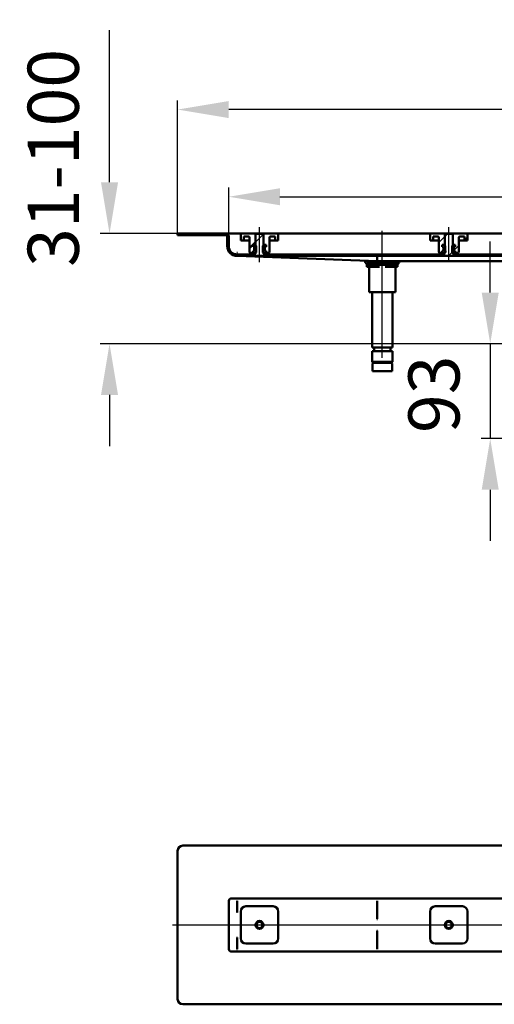
# Model space of a CAD drawing. Units: millimetres. Extents: x -812 to 543, y -270 to 729.
# Drawn here: x -812 to -348, y -233 to 729 of the extents above; entities that cross this region are included whole.
import ezdxf
from ezdxf.lldxf.tags import DXFTag

# ---------------------------------------------------------------- set-up
doc = ezdxf.new("R2010")
doc.units = ezdxf.units.MM
doc.header["$LTSCALE"] = 5
doc.layers.add('LC-001-100-D00-0', color=1, linetype='ByBlock')
doc.layers.add('LC-002-003-----0', color=2, linetype='ByBlock')
doc.styles.add('LCTX15-400-0-0pDIN-Schrift', font='STANDARD', dxfattribs={"width": 0.8, "oblique": 15, "height": 2.5})
tags = doc.linetypes.add('DASHDOT', pattern=[7.5, 5, -1.25, 0, -1.25]).pattern_tags.tags
tags[10:11] = [DXFTag(74, 4), DXFTag(75, 0), DXFTag(340, '0'), DXFTag(46, 1.0), DXFTag(50, 0.0), DXFTag(44, 0.0), DXFTag(45, 0.0)]
tags[8:9] = [DXFTag(74, 4), DXFTag(75, 0), DXFTag(340, '0'), DXFTag(46, 1.0), DXFTag(50, 0.0), DXFTag(44, 0.0), DXFTag(45, 0.0)]
tags[6:7] = [DXFTag(74, 4), DXFTag(75, 0), DXFTag(340, '0'), DXFTag(46, 1.0), DXFTag(50, 0.0), DXFTag(44, 0.0), DXFTag(45, 0.0)]
tags[4:5] = [DXFTag(74, 4), DXFTag(75, 0), DXFTag(340, '0'), DXFTag(46, 1.0), DXFTag(50, 0.0), DXFTag(44, 0.0), DXFTag(45, 0.0)]
doc.dimstyles.new('LC-DIM-L-0100-02-02', dxfattribs={"dimscale": 5, "dimtxt": 10, "dimasz": 10, "dimexe": 1.8, "dimexo": 0, "dimgap": 1.5, "dimtad": 1, "dimtxsty": 'LCTX15-400-0-0pDIN-Schrift', "dimcen": 0, "dimclrd": 2, "dimclre": 2, "dimclrt": 2, "dimazin": 2, "dimtfac": 0.71, "dimtdec": 4, "dimtofl": 0, "dimtmove": 0, "dimatfit": 1, "dimfxl": 1, "dimtolj": 1, "dimtzin": 0, "dimarcsym": 0})

# ---------------------------------------------------------------- blocks, each defined once
blk = doc.blocks.new('KLON4')
at = {"layer": 'LC-001-100-D00-0', "color": 7, "lineweight": 15}
for p, q in [((-599.895321, -131.960029), (-599.910938, -131.951301)), ((-599.884741, -131.96594), (-599.895321, -131.960029))]:
    blk.add_line(p, q, dxfattribs=at)
blk = doc.blocks.new('KLON5')
at = {"layer": 'LC-001-100-D00-0', "color": 7, "lineweight": 15}
for p, q in [((-599.908702, -143.28182), (-599.910938, -143.296105)), ((-599.906169, -143.265721), (-599.908702, -143.28182)), ((-599.897378, -143.209512), (-599.906169, -143.265721)), ((-599.884741, -143.128631), (-599.897378, -143.209512))]:
    blk.add_line(p, q, dxfattribs=at)
blk = doc.blocks.new('KLON6')
at = {"layer": 'LC-001-100-D00-0', "color": 7, "lineweight": 15}
for p, q in [((-599.892162, -178.989472), (-599.910938, -179.021957)), ((-599.884741, -178.951299), (-599.892162, -178.989472))]:
    blk.add_line(p, q, dxfattribs=at)
blk = doc.blocks.new('KLON8')
at = {"layer": 'LC-001-100-D00-0', "color": 7, "lineweight": 15}
for p, q in [((-599.872373, -167.778625), (-599.884741, -167.773969)), ((-599.856221, -167.784709), (-599.872373, -167.778625))]:
    blk.add_line(p, q, dxfattribs=at)
blk = doc.blocks.new('KLON12')
at = {"layer": 'LC-001-100-D00-0', "color": 7, "lineweight": 15}
for p, q in [((-462.920927, -160.473785), (-462.932729, -160.045606)), ((-462.909274, -160.897043), (-462.920927, -160.473785)), ((-462.89786, -161.310517), (-462.909274, -160.897043))]:
    blk.add_line(p, q, dxfattribs=at)
blk = doc.blocks.new('KLON13')
at = {"layer": 'LC-001-100-D00-0', "color": 7, "lineweight": 15}
for p, q in [((-462.932729, -150.856994), (-462.920927, -150.428815)), ((-462.920927, -150.428815), (-462.909274, -150.005557)), ((-462.909274, -150.005557), (-462.89786, -149.592083))]:
    blk.add_line(p, q, dxfattribs=at)
blk = doc.blocks.new('KLON14')
at = {"layer": 'LC-001-100-D00-0', "color": 7, "lineweight": 15}
for p, q in [((-599.872373, -143.123976), (-599.884741, -143.128631)), ((-599.856221, -143.117891), (-599.872373, -143.123976))]:
    blk.add_line(p, q, dxfattribs=at)
blk = doc.blocks.new('KLON16')
at = {"layer": 'LC-001-100-D00-0', "color": 7, "lineweight": 15}
for p, q in [((-599.448572, 498.086233), (-599.910926, 498.103107)), ((-598.561178, 498.053846), (-599.448572, 498.086233)), ((-597.25083, 498.006024), (-598.561178, 498.053846)), ((-595.520716, 497.942881), (-597.25083, 498.006024)), ((-593.374919, 497.864567), (-595.520716, 497.942881)), ((-590.818595, 497.771271), (-593.374919, 497.864567))]:
    blk.add_line(p, q, dxfattribs=at)
blk = doc.blocks.new('KLON18')
at = {"layer": 'LC-001-100-D00-0', "color": 7, "lineweight": 15}
for p, q in [((-599.877428, 499.938044), (-599.872868, 500.187996)), ((-599.872868, 500.187996), (-599.867265, 500.496139)), ((-599.867265, 500.496139), (-599.860739, 500.853107)), ((-599.860739, 500.853107), (-599.853556, 501.248057)), ((-599.853556, 501.248057), (-599.845867, 501.668987)), ((-599.845867, 501.668987), (-599.83794, 502.103108)), ((-599.883537, 499.603106), (-599.882852, 499.641088)), ((-599.882852, 499.641088), (-599.880796, 499.753875)), ((-599.880796, 499.753875), (-599.877428, 499.938044))]:
    blk.add_line(p, q, dxfattribs=at)
blk = doc.blocks.new('*D20')
at = {"layer": 'Defpoints', "color": 0}
for p in [(-657.910912, 641.1337), (-657.910912, 520.103107), (442.089088, 520.103107)]:
    blk.add_point(p, dxfattribs=at)
at = {"layer": 'LC-001-100-D00-0', "color": 2, "lineweight": -2}
for p, q in [((-657.910912, 520.103107), (-657.910912, 650.1337)), ((442.089088, 520.103107), (442.089088, 650.1337)), ((392.089088, 641.1337), (-607.910912, 641.1337))]:
    blk.add_line(p, q, dxfattribs=at)
at = {"layer": 'LC-001-100-D00-0', "color": 2}
for points in [[(-607.910912, 649.467033), (-607.910912, 632.800366), (-657.910912, 641.1337)], [(392.089088, 632.800366), (392.089088, 649.467033), (442.089088, 641.1337)]]:
    blk.add_solid(points, dxfattribs=at)
at = {"layer": 'LC-001-100-D00-0', "color": 2, "insert": (-104.584248, 696.1337), "char_height": 50, "attachment_point": 5, "style": 'LCTX15-400-0-0pDIN-Schrift'}
blk.add_mtext('\\A1;1100', dxfattribs=at)
blk = doc.blocks.new('*D21')
at = {"layer": 'Defpoints', "color": 0}
for p in [(392.089088, 555.986966), (-607.910912, 517.103107), (392.089088, 517.103107)]:
    blk.add_point(p, dxfattribs=at)
at = {"layer": 'LC-001-100-D00-0', "color": 2, "lineweight": -2}
for p, q in [((-607.910912, 517.103107), (-607.910912, 564.986966)), ((392.089088, 517.103107), (392.089088, 564.986966)), ((-557.910912, 555.986966), (342.089088, 555.986966))]:
    blk.add_line(p, q, dxfattribs=at)
at = {"layer": 'LC-001-100-D00-0', "color": 2}
for points in [[(-557.910912, 564.320299), (-557.910912, 547.653632), (-607.910912, 555.986966)], [(342.089088, 547.653632), (342.089088, 564.320299), (392.089088, 555.986966)]]:
    blk.add_solid(points, dxfattribs=at)
at = {"layer": 'LC-001-100-D00-0', "color": 2, "insert": (-107.642225, 610.986966), "char_height": 50, "attachment_point": 5, "style": 'LCTX15-400-0-0pDIN-Schrift'}
blk.add_mtext('\\A1;1000', dxfattribs=at)
blk = doc.blocks.new('KLON20')
at = {"layer": 'LC-001-100-D00-0', "color": 7, "lineweight": 25}
for p, q in [((-642.152945, 518.603107), (-640.652945, 520.103107)), ((-619.702305, 518.603107), (-618.202306, 520.103107)), ((-396.910912, 516.888105), (-394.195911, 519.603107)), ((-581.910912, 511.493221), (-574.355969, 519.048164)), ((-609.347498, 506.507274), (-607.910912, 507.94386)), ((-393.24527, 498.103107), (-389.564153, 501.784224)), ((-213.640154, 498.103107), (-203.910912, 507.832349)), ((-595.301025, 498.103107), (-593.801025, 499.603107)), ((-572.850385, 498.103107), (-571.350386, 499.603107)), ((-550.399746, 498.103107), (-548.899746, 499.603107)), ((-527.949107, 498.103107), (-526.449107, 499.603107)), ((-505.498467, 498.103107), (-503.998467, 499.603107)), ((-483.047828, 498.103107), (-481.547828, 499.603107)), ((-460.597188, 498.103107), (-459.097188, 499.603107)), ((-438.146549, 498.103107), (-436.646549, 499.603107)), ((-415.695909, 498.103107), (-414.195909, 499.603107)), ((-370.79463, 498.103107), (-369.29463, 499.603107)), ((-348.343991, 498.103107), (-346.843991, 499.603107)), ((-325.893351, 498.103107), (-324.393351, 499.603107)), ((-303.442712, 498.103107), (-301.942712, 499.603107)), ((-280.992072, 498.103107), (-279.492072, 499.603107)), ((-258.541433, 498.103107), (-257.041433, 499.603107)), ((-236.090793, 498.103107), (-234.590793, 499.603107)), ((-193.383415, 495.909206), (-192.158671, 497.133951)), ((-173.738874, 493.103107), (-172.238875, 494.603107))]:
    blk.add_line(p, q, dxfattribs=at)
blk = doc.blocks.new('KLON21')
at = {"layer": 'LC-001-100-D00-0', "color": 7, "lineweight": 25}
for p, q in [((-377.660912, 513.687466), (-374.660912, 516.687466)), ((-387.710912, 503.637465), (-383.160912, 508.187465))]:
    blk.add_line(p, q, dxfattribs=at)
blk = doc.blocks.new('KLON23')
at = {"layer": 'LC-001-100-D00-0', "color": 7, "lineweight": 25}
for p, q in [((-574.010912, 519.393221), (-573.301027, 520.103107)), ((-569.850386, 501.103107), (-568.160912, 502.792581))]:
    blk.add_line(p, q, dxfattribs=at)
blk = doc.blocks.new('*D47')
at = {"layer": 'Defpoints', "color": 0}
for p in [(-220.344662, 412.409278), (-352.424207, 319.739862), (-152.896001, 319.739862)]:
    blk.add_point(p, dxfattribs=at)
at = {"layer": 'LC-002-003-----0', "color": 2, "lineweight": -2}
for p, q in [((-352.424207, 462.409278), (-352.424207, 512.409278)), ((-220.344662, 412.409278), (-361.424207, 412.409278)), ((-352.424207, 412.409278), (-352.424207, 319.739862)), ((-152.896001, 319.739862), (-361.424207, 319.739862)), ((-352.424207, 269.739862), (-352.424207, 219.739862))]:
    blk.add_line(p, q, dxfattribs=at)
at = {"layer": 'LC-002-003-----0', "color": 2}
for points in [[(-360.75754, 462.409278), (-344.090874, 462.409278), (-352.424207, 412.409278)], [(-344.090874, 269.739862), (-360.75754, 269.739862), (-352.424207, 319.739862)]]:
    blk.add_solid(points, dxfattribs=at)
at = {"layer": 'LC-002-003-----0', "color": 2, "insert": (-407.424207, 363.001364), "char_height": 50, "attachment_point": 5, "rotation": 90, "style": 'LCTX15-400-0-0pDIN-Schrift'}
blk.add_mtext('\\A1;93', dxfattribs=at)
blk = doc.blocks.new('*D54')
at = {"layer": 'Defpoints', "color": 0}
for p in [(-457.910908, 520.103107), (-724.480189, 412.410376), (-220.410915, 412.410376)]:
    blk.add_point(p, dxfattribs=at)
at = {"layer": 'LC-002-003-----0', "color": 2, "lineweight": -2}
for p, q in [((-724.480189, 570.103107), (-724.480189, 718.865686)), ((-457.910908, 520.103107), (-733.480189, 520.103107)), ((-220.410915, 412.410376), (-733.480189, 412.410376)), ((-724.480189, 362.410376), (-724.480189, 312.410376))]:
    blk.add_line(p, q, dxfattribs=at)
at = {"layer": 'LC-002-003-----0', "color": 2}
for points in [[(-732.813522, 570.103107), (-716.146855, 570.103107), (-724.480189, 520.103107)], [(-716.146855, 362.410376), (-732.813522, 362.410376), (-724.480189, 412.410376)]]:
    blk.add_solid(points, dxfattribs=at)
at = {"layer": 'LC-002-003-----0', "color": 2, "insert": (-779.480189, 593.88552), "char_height": 50, "attachment_point": 5, "rotation": 90, "style": 'LCTX15-400-0-0pDIN-Schrift'}
blk.add_mtext('\\A1;31-100', dxfattribs=at)

msp = doc.modelspace()

# ---------------------------------------------------------------- linework, layer by layer
at = {"layer": 'LC-001-100-D00-0', "color": 7, "lineweight": 50}
for p, q in [((-657.910924, 520.103107), (-657.910924, 518.603107)), ((-610.910912, 520.103107), (-657.910924, 520.103107)), ((-605.410912, 520.103107), (-610.910912, 520.103107)), ((-595.160912, 520.103107), (-605.410912, 520.103107)), ((-595.160912, 520.103107), (-581.810912, 520.103107)), ((-580.910902, 519.603107), (-581.910919, 518.603107)), ((-581.810912, 520.103107), (-581.810902, 509.103107)), ((-581.810912, 520.103107), (-574.010912, 520.103107)), ((-574.91092, 519.603107), (-580.910902, 519.603107)), ((-573.910903, 518.603107), (-574.91092, 519.603107)), ((-574.010919, 509.103107), (-574.010912, 520.103107)), ((-574.010912, 520.103107), (-560.660912, 520.103107)), ((-410.160912, 520.103107), (-560.660912, 520.103107)), ((-410.160912, 520.103107), (-396.810912, 520.103107)), ((-395.9109, 519.603107), (-396.910917, 518.603107)), ((-396.810912, 520.103107), (-396.8109, 509.103107)), ((-396.810912, 520.103107), (-389.010912, 520.103107)), ((-389.910917, 519.603107), (-395.9109, 519.603107)), ((-388.9109, 518.603107), (-389.910917, 519.603107)), ((-389.010917, 509.103107), (-389.010912, 520.103107)), ((-389.010912, 520.103107), (-375.660912, 520.103107)), ((-225.160912, 520.103107), (-375.660912, 520.103107)), ((-610.910912, 518.603107), (-657.910924, 518.603107)), ((-609.410912, 517.103107), (-609.410912, 507.603107)), ((-607.910912, 517.103107), (-607.910912, 507.603107)), ((-596.160899, 513.103107), (-596.160912, 519.103107)), ((-596.160899, 513.103107), (-593.160912, 513.103107)), ((-593.160908, 517.103107), (-593.160912, 513.103107)), ((-593.160912, 513.103107), (-591.160912, 513.103107)), ((-593.160908, 517.103107), (-588.660912, 517.103107)), ((-591.160912, 513.103107), (-587.660919, 513.103107)), ((-587.660912, 516.103107), (-587.660912, 502.103107)), ((-587.660912, 505.74322), (-581.810912, 511.593221)), ((-581.910919, 518.603107), (-581.910912, 504.003107)), ((-573.910912, 504.003107), (-573.910903, 518.603107)), ((-568.160912, 502.103107), (-568.160912, 516.103107)), ((-568.160902, 513.103107), (-564.660912, 513.103107)), ((-567.160912, 517.103107), (-562.660914, 517.103107)), ((-564.660912, 513.103107), (-562.660912, 513.103107)), ((-562.660912, 513.103107), (-562.660914, 517.103107)), ((-562.660912, 513.103107), (-559.660922, 513.103107)), ((-559.660912, 519.103107), (-559.660922, 513.103107)), ((-411.160927, 513.103107), (-411.160912, 519.103107)), ((-411.160927, 513.103107), (-408.160912, 513.103107)), ((-408.160906, 517.103107), (-408.160912, 513.103107)), ((-408.160912, 513.103107), (-406.160912, 513.103107)), ((-408.160906, 517.103107), (-403.660912, 517.103107)), ((-406.160912, 513.103107), (-402.660917, 513.103107)), ((-402.660912, 516.103107), (-402.660912, 502.103107)), ((-396.910917, 518.603107), (-396.910912, 504.003107)), ((-388.910912, 504.003107), (-388.9109, 518.603107)), ((-383.160912, 502.103107), (-383.160912, 516.103107)), ((-383.1609, 513.103107), (-379.660912, 513.103107)), ((-382.160912, 517.103107), (-377.660911, 517.103107)), ((-379.660912, 513.103107), (-377.660912, 513.103107)), ((-377.660912, 513.103107), (-377.660911, 517.103107)), ((-377.660912, 513.103107), (-374.66092, 513.103107)), ((-374.660912, 519.103107), (-374.66092, 513.103107)), ((-584.261756, 501.103108), (-586.660912, 501.103107)), ((-584.261756, 509.103107), (-584.261756, 507.103107)), ((-584.261756, 509.103107), (-582.310926, 509.103107)), ((-584.261756, 509.103107), (-584.261756, 507.103107)), ((-581.810902, 509.103107), (-584.261756, 509.103107)), ((-584.261756, 507.103107), (-583.555621, 506.913896)), ((-583.610912, 507.103107), (-584.261756, 507.103107)), ((-583.555621, 503.292318), (-584.261756, 503.103106)), ((-584.261756, 503.103106), (-583.610912, 503.103107)), ((-584.261756, 503.103106), (-584.261756, 501.103108)), ((-584.261756, 503.103106), (-584.261756, 501.103108)), ((-584.261756, 501.103108), (-582.310912, 501.103107)), ((-583.110912, 503.603107), (-583.110912, 506.603107)), ((-583.110912, 506.334341), (-583.110912, 503.871873)), ((-582.410913, 499.603106), (-582.410913, 501.003108)), ((-581.910912, 501.003107), (-582.410913, 501.003108)), ((-581.310909, 508.103107), (-582.310926, 509.103107)), ((-582.310912, 501.103107), (-581.310912, 502.103107)), ((-581.77513, 501.103107), (-582.310912, 501.103107)), ((-581.310909, 508.103107), (-581.310912, 502.103107)), ((-581.310912, 502.103107), (-581.153072, 502.103107)), ((-574.668752, 502.103107), (-574.510912, 502.103107)), ((-573.510926, 509.103107), (-574.510913, 508.103107)), ((-574.510912, 502.103107), (-574.510913, 508.103107)), ((-574.510912, 502.103107), (-573.510912, 501.103107)), ((-573.510912, 501.103107), (-574.046694, 501.103107)), ((-571.560066, 509.103107), (-574.010919, 509.103107)), ((-573.410909, 501.003108), (-573.910912, 501.003107)), ((-573.510926, 509.103107), (-571.560066, 509.103107)), ((-573.510912, 501.103107), (-571.560066, 501.103108)), ((-573.410909, 501.003108), (-573.410909, 499.603106)), ((-572.710912, 506.603107), (-572.710912, 503.603107)), ((-572.710912, 503.871873), (-572.710912, 506.334341)), ((-572.266204, 506.913896), (-571.560066, 507.103107)), ((-571.560066, 503.103106), (-572.266204, 503.292318)), ((-571.560066, 507.103107), (-572.210912, 507.103107)), ((-572.210912, 503.103107), (-571.560066, 503.103106)), ((-571.560066, 509.103107), (-571.560066, 507.103107)), ((-571.560066, 509.103107), (-571.560066, 507.103107)), ((-571.560066, 503.103106), (-571.560066, 501.103108)), ((-571.560066, 503.103106), (-571.560066, 501.103108)), ((-569.160912, 501.103107), (-571.560066, 501.103108)), ((-399.261754, 501.103108), (-401.660912, 501.103107)), ((-399.261754, 509.103107), (-399.261754, 507.103107)), ((-399.261754, 509.103107), (-397.310923, 509.103107)), ((-399.261754, 509.103107), (-399.261754, 507.103107)), ((-396.8109, 509.103107), (-399.261754, 509.103107)), ((-399.261754, 507.103107), (-398.555621, 506.913896)), ((-398.610912, 507.103107), (-399.261754, 507.103107)), ((-398.555621, 503.292318), (-399.261754, 503.103106)), ((-399.261754, 503.103106), (-398.610912, 503.103107)), ((-399.261754, 503.103106), (-399.261754, 501.103108)), ((-399.261754, 503.103106), (-399.261754, 501.103108)), ((-399.261754, 501.103108), (-397.310912, 501.103107)), ((-398.110912, 503.603107), (-398.110912, 506.603107)), ((-398.110912, 506.334341), (-398.110912, 503.871873)), ((-397.41091, 499.603106), (-397.41091, 501.003108)), ((-396.910912, 501.003107), (-397.41091, 501.003108)), ((-396.310906, 508.103107), (-397.310923, 509.103107)), ((-397.310912, 501.103107), (-396.310912, 502.103107)), ((-396.77513, 501.103107), (-397.310912, 501.103107)), ((-396.310906, 508.103107), (-396.310912, 502.103107)), ((-396.310912, 502.103107), (-396.153072, 502.103107)), ((-389.668752, 502.103107), (-389.510912, 502.103107)), ((-389.510912, 502.103107), (-389.510911, 508.103107)), ((-389.510912, 502.103107), (-388.510912, 501.103107)), ((-388.510923, 509.103107), (-389.510911, 508.103107)), ((-389.378091, 501.970286), (-387.676573, 503.671804)), ((-388.510912, 501.103107), (-389.046694, 501.103107)), ((-386.560063, 509.103107), (-389.010917, 509.103107)), ((-388.410907, 501.003108), (-388.910912, 501.003107)), ((-388.510923, 509.103107), (-386.560063, 509.103107)), ((-388.510912, 501.103107), (-386.560063, 501.103108)), ((-388.410907, 501.003108), (-388.410907, 499.603106)), ((-387.710912, 506.603107), (-387.710912, 503.603107)), ((-387.710912, 503.871873), (-387.710912, 506.334341)), ((-387.266204, 506.913896), (-386.560063, 507.103107)), ((-386.560063, 503.103106), (-387.266204, 503.292318)), ((-386.560063, 507.103107), (-387.210912, 507.103107)), ((-387.210912, 503.103107), (-386.560063, 503.103106)), ((-386.560063, 509.103107), (-386.560063, 507.103107)), ((-386.560063, 509.103107), (-386.560063, 507.103107)), ((-386.560063, 503.103106), (-386.560063, 501.103108)), ((-386.560063, 503.103106), (-386.560063, 501.103108)), ((-384.160912, 501.103107), (-386.560063, 501.103108)), ((-599.910912, 499.603107), (-582.410913, 499.603106)), ((-599.910912, 498.103107), (-201.900297, 498.103107)), ((-462.910901, 493.103106), (-590.818595, 497.771271)), ((-573.410909, 499.603106), (-397.41091, 499.603106)), ((-474.810909, 493.537414), (-474.810912, 493.503107)), ((-445.010912, 491.503107), (-470.810912, 491.503107)), ((-470.68442, 493.386811), (-470.684415, 491.603107)), ((-469.746593, 491.603107), (-470.684415, 491.603107)), ((-466.859841, 491.603107), (-469.746593, 491.603107)), ((-467.910926, 491.603107), (-467.910926, 491.503107)), ((-460.797663, 491.603107), (-466.859841, 491.603107)), ((-462.910901, 497.974454), (-462.910901, 493.309066)), ((-462.910901, 493.103106), (-462.910872, 493.308374)), ((-184.484902, 493.103106), (-462.910901, 493.103106)), ((-455.024161, 491.603107), (-460.797663, 491.603107)), ((-448.961983, 491.603107), (-455.024161, 491.603107)), ((-446.075232, 491.603107), (-448.961983, 491.603107)), ((-447.910916, 491.503107), (-447.910916, 491.603107)), ((-445.137409, 491.603107), (-446.075232, 491.603107)), ((-445.137409, 491.603107), (-445.137422, 493.103106)), ((-388.410907, 499.603106), (-212.410915, 499.603106)), ((-472.910912, 487.603107), (-472.910912, 489.603107)), ((-472.910912, 489.603107), (-471.699732, 489.603107)), ((-466.910912, 487.603107), (-472.910912, 487.603107)), ((-470.810912, 489.503107), (-445.010912, 489.503107)), ((-470.68442, 487.603108), (-470.684415, 462.603107)), ((-460.797678, 487.603108), (-466.910912, 487.603107)), ((-448.910912, 487.603107), (-455.024164, 487.603108)), ((-442.910912, 487.603107), (-448.910912, 487.603107)), ((-445.137409, 462.603107), (-445.137422, 487.603108)), ((-444.122093, 489.603107), (-442.910912, 489.603107)), ((-442.910912, 489.603107), (-442.910912, 487.603107)), ((-469.746593, 462.603107), (-470.684415, 462.603107)), ((-466.859841, 462.603107), (-469.746593, 462.603107)), ((-467.910926, 462.603106), (-467.910912, 408.603107)), ((-460.797663, 462.603107), (-466.859841, 462.603107)), ((-455.024161, 462.603107), (-460.797663, 462.603107)), ((-448.961983, 462.603107), (-455.024161, 462.603107)), ((-446.075232, 462.603107), (-448.961983, 462.603107)), ((-447.910912, 408.603107), (-447.910916, 462.603106)), ((-445.137409, 462.603107), (-446.075232, 462.603107)), ((-467.910912, 408.603107), (-447.910912, 408.603107)), ((-467.910912, 405.103107), (-467.910912, 394.603107)), ((-467.910912, 405.103107), (-447.910912, 405.103107)), ((-465.810906, 408.603105), (-465.810906, 405.103105)), ((-450.010906, 405.103105), (-450.010906, 408.603105)), ((-447.910912, 394.603107), (-447.910912, 405.103107)), ((-467.910912, 394.603107), (-466.910912, 393.603107)), ((-467.910912, 394.603107), (-467.700682, 394.603107)), ((-467.700682, 394.603107), (-447.910912, 394.603107)), ((-448.910912, 393.603107), (-447.910912, 394.603107)), ((-467.410912, 393.103107), (-467.410912, 385.603107)), ((-467.211194, 385.603107), (-467.410912, 385.603107)), ((-448.410912, 385.603107), (-467.211194, 385.603107)), ((-466.721705, 393.603107), (-466.910912, 393.603107)), ((-456.075172, 393.603111), (-466.752838, 393.603111)), ((-448.910912, 393.603107), (-466.721705, 393.603107)), ((-456.075172, 393.603111), (-449.043016, 393.603111)), ((-448.410912, 385.603107), (-448.410912, 393.103107)), ((-657.910924, -82.9513), (-657.910924, -227.9513)), ((437.089076, -77.9513), (-652.910924, -77.9513)), ((-607.910924, -178.9513), (-607.910924, -131.9513)), ((-605.410924, -129.4513), (389.589076, -129.4513)), ((-599.884741, -131.96594), (-599.884741, -143.128631)), ((-462.883555, -134.801817), (-462.883555, -131.951301)), ((-596.160924, -168.7013), (-596.160924, -142.2013)), ((-591.160924, -137.2013), (-564.660924, -137.2013)), ((-559.660924, -142.2013), (-559.660924, -168.7013)), ((-462.89783, -149.590349), (-462.89783, -135.595622)), ((-462.883555, -134.802189), (-462.897741, -135.592759)), ((-411.160924, -168.7013), (-411.160924, -142.2013)), ((-406.160924, -137.2013), (-379.660924, -137.2013)), ((-374.660924, -142.2013), (-374.660924, -168.7013)), ((-462.89783, -175.306978), (-462.89783, -161.312251)), ((-599.884741, -167.773969), (-599.884741, -178.951299)), ((389.589076, -181.4513), (-605.410924, -181.4513)), ((-564.660924, -173.7013), (-591.160924, -173.7013)), ((-462.883555, -176.100411), (-462.897741, -175.309841)), ((-462.883555, -178.951299), (-462.883555, -176.100784)), ((-379.660924, -173.7013), (-406.160924, -173.7013)), ((-652.910924, -232.9513), (437.089076, -232.9513))]:
    msp.add_line(p, q, dxfattribs=at)
at = {"layer": 'LC-001-100-D00-0', "color": 7, "linetype": 'DASHDOT', "lineweight": 25}
for p, q in [((-577.910912, 492.103107), (-577.910912, 526.103107)), ((-457.910912, 398.603107), (-457.910912, 522.603107)), ((-392.910912, 492.103107), (-392.910912, 526.103107)), ((-662.910924, -155.4513), (447.089076, -155.4513))]:
    msp.add_line(p, q, dxfattribs=at)
at = {"layer": 'LC-001-100-D00-0', "color": 7, "lineweight": 25}
msp.add_line((-402.660912, 511.138105), (-396.810912, 516.988105), dxfattribs=at)
at = {"layer": 'LC-001-100-D00-0', "color": 7, "lineweight": 50}
for centre, radius in [((-577.910924, -155.4513), 3.9), ((-577.910924, -155.4513), 3), ((-392.910924, -155.4513), 3.9), ((-392.910924, -155.4513), 3)]:
    msp.add_circle(centre, radius, dxfattribs=at)
for centre, radius, start, end in [((-610.910912, 517.103107), 3, 0, 90), ((-595.160912, 519.103107), 1, 90, 180), ((-560.660912, 519.103107), 1, 0, 90), ((-410.160912, 519.103107), 1, 90, 180), ((-375.660912, 519.103107), 1, 0, 90), ((-610.910912, 517.103107), 1.5, 0, 90), ((-588.660912, 516.103107), 1, 0, 90), ((-567.160912, 516.103107), 1, 90, 180), ((-403.660912, 516.103107), 1, 0, 90), ((-382.160912, 516.103107), 1, 90, 180), ((-599.910912, 507.603107), 9.5, 180, 270), ((-599.910912, 507.603107), 8, 180, 270), ((-586.660912, 502.103107), 1, 180, 270), ((-583.610912, 506.603107), 0.5, 0, 90), ((-583.610912, 503.603107), 0.5, 270, 0), ((-583.710912, 506.334341), 0.6, 0, 75), ((-583.710912, 503.871873), 0.6, 285, 0), ((-582.910912, 502.503107), 1.802776, 303.690068, 56.309932), ((-572.910912, 502.503107), 1.802776, 123.690068, 236.309932), ((-572.210912, 506.603107), 0.5, 90, 180), ((-572.110912, 506.334341), 0.6, 105, 180), ((-572.110912, 503.871873), 0.6, 180, 255), ((-572.210912, 503.603107), 0.5, 180, 270), ((-569.160912, 502.103107), 1, 270, 0), ((-401.660912, 502.103107), 1, 180, 270), ((-398.610912, 506.603107), 0.5, 0, 90), ((-398.610912, 503.603107), 0.5, 270, 0), ((-398.710912, 506.334341), 0.6, 0, 75), ((-398.710912, 503.871873), 0.6, 285, 0), ((-397.910912, 502.503107), 1.802776, 303.690068, 56.309932), ((-387.910912, 502.503107), 1.802776, 123.690068, 236.309932), ((-387.210912, 506.603107), 0.5, 90, 180), ((-387.110912, 506.334341), 0.6, 105, 180), ((-387.110912, 503.871873), 0.6, 180, 255), ((-387.210912, 503.603107), 0.5, 180, 270), ((-384.160912, 502.103107), 1, 270, 0), ((-470.810912, 493.503107), 4, 180, 270), ((-470.810912, 493.503107), 2, 180, 270), ((-445.010912, 493.503107), 4, 270, 354.26083), ((-445.010912, 493.503107), 2, 270, 348.463041), ((-466.910912, 393.103107), 0.5, 90, 180), ((-448.910912, 393.103107), 0.5, 0, 90), ((-652.910924, -82.9513), 5, 90, 180), ((-605.410924, -131.9513), 2.5, 90, 180), ((-591.160924, -142.2013), 5, 90, 180), ((-564.660924, -142.2013), 5, 0, 90), ((-406.160924, -142.2013), 5, 90, 180), ((-379.660924, -142.2013), 5, 0, 90), ((-1603.891412, -324.734515), 1016.201756, 8.885367, 8.894924), ((-591.160924, -168.7013), 5, 180, 270), ((-564.660924, -168.7013), 5, 270, 0), ((-406.160924, -168.7013), 5, 180, 270), ((-379.660924, -168.7013), 5, 270, 0), ((-605.410924, -178.9513), 2.5, 180, 270), ((-652.910924, -227.9513), 5, 180, 270)]:
    msp.add_arc(centre, radius, start, end, dxfattribs=at)
for centre, major_axis, ratio, start_param, end_param in [((-462.932729, 495.603107), (0, -2.5), 0.027578, 5.9614347528, 6.2831853072), ((-668.383561, -131.9513), (68.5, 0), 0.036496, 6.2773293327, 6.2831853072), ((-599.837956, -131.9513), (0, -2.5), 0.018242, 6.2831852786, 7.853981634), ((-462.837956, -131.9513), (0, -2.5), 0.018242, 6.283185295, 7.853981634), ((-668.383561, -178.9513), (68.5, 0), 0.036496, 6.2549191191, 6.2831853072), ((-599.837956, -178.9513), (0, -2.5), 0.018242, 1.5707963268, 3.1415926536), ((-462.837956, -178.9513), (0, -2.5), 0.018242, 1.5707963268, 3.1415926536)]:
    msp.add_ellipse(centre, major_axis=major_axis, ratio=ratio, start_param=start_param, end_param=end_param, dxfattribs=at)

# ---------------------------------------------------------------- block references
at = {"layer": 'LC-001-100-D00-0', "color": 7, "lineweight": 25}
for name in ['KLON20', 'KLON23', 'KLON21']:
    msp.add_blockref(name, (0, 0), dxfattribs=at)
at = {"layer": 'LC-001-100-D00-0', "color": 7, "lineweight": 50}
for name in ['KLON18', 'KLON16', 'KLON4', 'KLON5', 'KLON14', 'KLON13', 'KLON12', 'KLON8', 'KLON6']:
    msp.add_blockref(name, (0, 0), dxfattribs=at)

# ---------------------------------------------------------------- dimensions: what is measured, and where the dimension line sits
at = {"layer": 'LC-001-100-D00-0', "color": 7, "lineweight": 25}
for base, p1, p2, text, picture, middle in [((-657.910912, 641.1337), (442.089088, 520.103107), (-657.910912, 520.103107), '1100', '*D20', (-104.584248, 696.1337)), ((392.089088, 555.986966), (-607.910912, 517.103107), (392.089088, 517.103107), '1000', '*D21', (-107.642225, 610.986966))]:
    dim = msp.add_linear_dim(base=base, p1=p1, p2=p2, text=text, dimstyle='LC-DIM-L-0100-02-02', dxfattribs=at)
    dim.commit()
    dim.dimension.update_dxf_attribs({"geometry": picture, "text_midpoint": middle, "dimtype": 160})
at = {"layer": 'LC-002-003-----0', "color": 7, "lineweight": 25}
for base, p1, p2, text, picture, middle in [((-724.480189, 412.410376), (-457.910908, 520.103107), (-220.410915, 412.410376), '31-100', '*D54', (-779.480189, 593.88552)), ((-352.424207, 319.739862), (-220.344662, 412.409278), (-152.896001, 319.739862), '93', '*D47', (-407.424207, 363.001364))]:
    dim = msp.add_linear_dim(base=base, p1=p1, p2=p2, angle=90, text=text, dimstyle='LC-DIM-L-0100-02-02', dxfattribs=at)
    dim.commit()
    dim.dimension.update_dxf_attribs({"geometry": picture, "text_midpoint": middle, "dimtype": 160, "text_rotation": 90})

doc.saveas('drawing.dxf')
